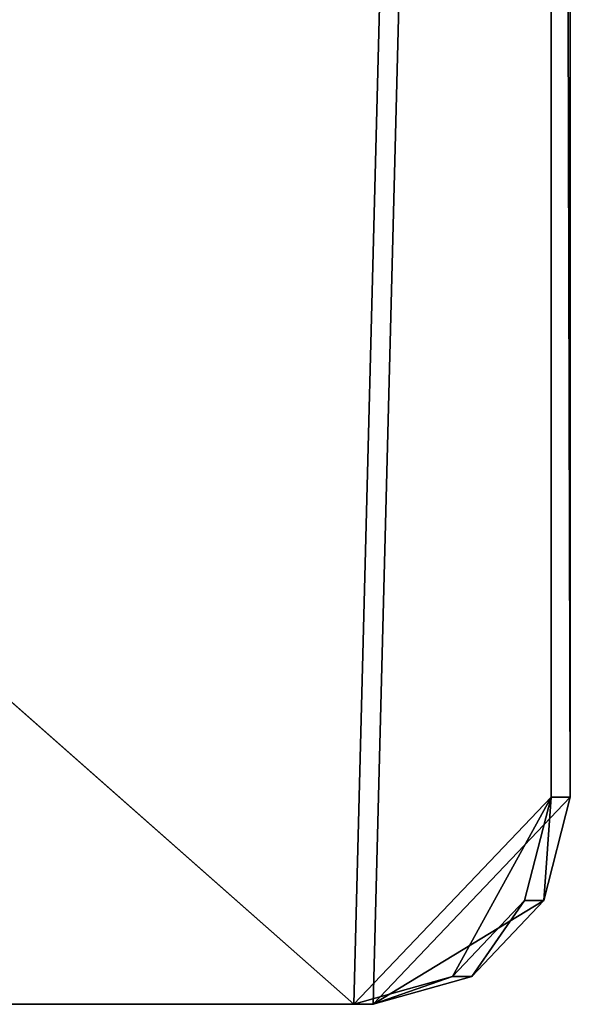
# Model space of a CAD drawing. Units: millimetres. Extents: x -1137 to 1135, y -940 to 960.
# Drawn here: x 1002 to 1135, y -940 to -702 of the extents above; entities that cross this region are included whole.
import ezdxf

# ---------------------------------------------------------------- set-up
doc = ezdxf.new("R2010")
doc.units = ezdxf.units.MM
doc.header["$LTSCALE"] = 25.4
doc.layers.get('0').update_dxf_attribs({"true_color": 0xffffff})

# ---------------------------------------------------------------- blocks, each defined once
blk = doc.blocks.new('002604 3D STL.STL')
at = {"color": 27, "true_color": 0x8f4e35}
for p, q in [((2230.87, -1909.5, 1456.21), (2278.41, -59.5, 1440.72)), ((2230.87, -1909.5, 1456.21), (2278.41, -59.5, 1440.72)), ((2235.52, -1909.5, 1470.48), (2283.06, -59.5, 1454.99)), ((2235.52, -1909.5, 1470.48), (2283.06, -59.5, 1454.99)), ((2283.06, -1859.5, 1454.99), (2278.41, -59.5, 1440.72)), ((2283.06, -1859.5, 1454.99), (2278.41, -59.5, 1440.72)), ((2278.41, -1859.5, 1440.72), (2278.41, -59.5, 1440.72)), ((2278.41, -1859.5, 1440.72), (2278.41, -59.5, 1440.72)), ((2283.06, -59.5, 1454.99), (2283.06, -1859.5, 1454.99)), ((2283.06, -59.5, 1454.99), (2283.06, -1859.5, 1454.99)), ((1153.61, -958.5, 1807.21), (2230.87, -1909.5, 1456.21)), ((1153.61, -958.5, 1807.21), (2230.87, -1909.5, 1456.21)), ((2230.87, -1909.5, 1456.21), (2278.41, -1859.5, 1440.72)), ((2230.87, -1909.5, 1456.21), (2278.41, -1859.5, 1440.72)), ((2235.52, -1909.5, 1470.48), (2283.06, -1859.5, 1454.99)), ((2235.52, -1909.5, 1470.48), (2283.06, -1859.5, 1454.99)), ((2254.64, -1902.8, 1448.47), (2278.41, -1859.5, 1440.72)), ((2254.64, -1902.8, 1448.47), (2278.41, -1859.5, 1440.72)), ((2272.04, -1884.5, 1442.8), (2278.41, -1859.5, 1440.72)), ((2272.04, -1884.5, 1442.8), (2278.41, -1859.5, 1440.72)), ((2278.41, -1859.5, 1440.72), (2276.69, -1884.5, 1457.06)), ((2278.41, -1859.5, 1440.72), (2276.69, -1884.5, 1457.06)), ((2283.06, -1859.5, 1454.99), (2276.69, -1884.5, 1457.06)), ((2283.06, -1859.5, 1454.99), (2276.69, -1884.5, 1457.06)), ((2278.41, -1859.5, 1440.72), (2283.06, -1859.5, 1454.99)), ((2278.41, -1859.5, 1440.72), (2283.06, -1859.5, 1454.99)), ((2276.69, -1884.5, 1457.06), (2235.52, -1909.5, 1470.48)), ((2276.69, -1884.5, 1457.06), (2235.52, -1909.5, 1470.48)), ((2254.64, -1902.8, 1448.47), (2272.04, -1884.5, 1442.8)), ((2254.64, -1902.8, 1448.47), (2272.04, -1884.5, 1442.8)), ((2272.04, -1884.5, 1442.8), (2259.29, -1902.8, 1462.73)), ((2272.04, -1884.5, 1442.8), (2259.29, -1902.8, 1462.73)), ((2276.69, -1884.5, 1457.06), (2259.29, -1902.8, 1462.73)), ((2276.69, -1884.5, 1457.06), (2259.29, -1902.8, 1462.73)), ((2272.04, -1884.5, 1442.8), (2276.69, -1884.5, 1457.06)), ((2272.04, -1884.5, 1442.8), (2276.69, -1884.5, 1457.06)), ((2230.87, -1909.5, 1456.21), (2254.64, -1902.8, 1448.47)), ((2230.87, -1909.5, 1456.21), (2254.64, -1902.8, 1448.47)), ((2254.64, -1902.8, 1448.47), (2235.52, -1909.5, 1470.48)), ((2254.64, -1902.8, 1448.47), (2235.52, -1909.5, 1470.48)), ((2259.29, -1902.8, 1462.73), (2235.52, -1909.5, 1470.48)), ((2259.29, -1902.8, 1462.73), (2235.52, -1909.5, 1470.48)), ((2254.64, -1902.8, 1448.47), (2259.29, -1902.8, 1462.73)), ((2254.64, -1902.8, 1448.47), (2259.29, -1902.8, 1462.73)), ((1153.61, -1909.5, 1807.21), (2230.87, -1909.5, 1456.21)), ((1153.61, -1909.5, 1807.21), (2230.87, -1909.5, 1456.21)), ((2235.52, -1909.5, 1470.48), (1158.25, -1909.5, 1821.47)), ((1158.25, -1909.5, 1821.47), (2230.87, -1909.5, 1456.21)), ((1158.25, -1909.5, 1821.47), (2230.87, -1909.5, 1456.21)), ((2235.52, -1909.5, 1470.48), (1158.25, -1909.5, 1821.47)), ((2230.87, -1909.5, 1456.21), (2235.52, -1909.5, 1470.48)), ((2230.87, -1909.5, 1456.21), (2235.52, -1909.5, 1470.48))]:
    blk.add_line(p, q, dxfattribs=at)
mesh = blk.add_polyface(dxfattribs=at)
corners = [(2278.41, -59.5, 1440.72), (2230.87, -1909.5, 1456.21), (1153.61, -958.5, 1807.21)]
mesh.append_faces([[corners[k] for k in face] for face in [(0, 1, 2)]], dxfattribs={"color": 27})
mesh = blk.add_polyface(dxfattribs=at)
corners = [(2283.06, -59.5, 1454.99), (1158.25, -958.5, 1821.47), (1158.25, -1909.5, 1821.47)]
mesh.append_faces([[corners[k] for k in face] for face in [(0, 1, 2)]], dxfattribs={"color": 27})
mesh = blk.add_polyface(dxfattribs=at)
corners = [(2283.06, -59.5, 1454.99), (1158.25, -1909.5, 1821.47), (2235.52, -1909.5, 1470.48)]
mesh.append_faces([[corners[k] for k in face] for face in [(0, 1, 2)]], dxfattribs={"color": 27})
mesh = blk.add_polyface(dxfattribs=at)
corners = [(2278.41, -1859.5, 1440.72), (2230.87, -1909.5, 1456.21), (2278.41, -59.5, 1440.72)]
mesh.append_faces([[corners[k] for k in face] for face in [(0, 1, 2)]], dxfattribs={"color": 27})
mesh = blk.add_polyface(dxfattribs=at)
corners = [(2283.06, -59.5, 1454.99), (2235.52, -1909.5, 1470.48), (2283.06, -1859.5, 1454.99)]
mesh.append_faces([[corners[k] for k in face] for face in [(0, 1, 2)]], dxfattribs={"color": 27})
mesh = blk.add_polyface(dxfattribs=at)
corners = [(2283.06, -59.5, 1454.99), (2283.06, -1859.5, 1454.99), (2278.41, -59.5, 1440.72)]
mesh.append_faces([[corners[k] for k in face] for face in [(0, 1, 2)]], dxfattribs={"color": 27})
mesh = blk.add_polyface(dxfattribs=at)
corners = [(2278.41, -59.5, 1440.72), (2283.06, -1859.5, 1454.99), (2278.41, -1859.5, 1440.72)]
mesh.append_faces([[corners[k] for k in face] for face in [(0, 1, 2)]], dxfattribs={"color": 27})
mesh = blk.add_polyface(dxfattribs=at)
corners = [(2230.87, -1909.5, 1456.21), (1153.61, -1909.5, 1807.21), (1153.61, -958.5, 1807.21)]
mesh.append_faces([[corners[k] for k in face] for face in [(0, 1, 2)]], dxfattribs={"color": 27})
mesh = blk.add_polyface(dxfattribs=at)
corners = [(2278.41, -1859.5, 1440.72), (2254.64, -1902.8, 1448.47), (2230.87, -1909.5, 1456.21)]
mesh.append_faces([[corners[k] for k in face] for face in [(0, 1, 2)]], dxfattribs={"color": 27})
mesh = blk.add_polyface(dxfattribs=at)
corners = [(2283.06, -1859.5, 1454.99), (2235.52, -1909.5, 1470.48), (2276.69, -1884.5, 1457.06)]
mesh.append_faces([[corners[k] for k in face] for face in [(0, 1, 2)]], dxfattribs={"color": 27})
mesh = blk.add_polyface(dxfattribs=at)
corners = [(2278.41, -1859.5, 1440.72), (2272.04, -1884.5, 1442.8), (2254.64, -1902.8, 1448.47)]
mesh.append_faces([[corners[k] for k in face] for face in [(0, 1, 2)]], dxfattribs={"color": 27})
mesh = blk.add_polyface(dxfattribs=at)
corners = [(2278.41, -1859.5, 1440.72), (2276.69, -1884.5, 1457.06), (2272.04, -1884.5, 1442.8)]
mesh.append_faces([[corners[k] for k in face] for face in [(0, 1, 2)]], dxfattribs={"color": 27})
mesh = blk.add_polyface(dxfattribs=at)
corners = [(2283.06, -1859.5, 1454.99), (2276.69, -1884.5, 1457.06), (2278.41, -1859.5, 1440.72)]
mesh.append_faces([[corners[k] for k in face] for face in [(0, 1, 2)]], dxfattribs={"color": 27})
mesh = blk.add_polyface(dxfattribs=at)
corners = [(2276.69, -1884.5, 1457.06), (2235.52, -1909.5, 1470.48), (2259.29, -1902.8, 1462.73)]
mesh.append_faces([[corners[k] for k in face] for face in [(0, 1, 2)]], dxfattribs={"color": 27})
mesh = blk.add_polyface(dxfattribs=at)
corners = [(2259.29, -1902.8, 1462.73), (2254.64, -1902.8, 1448.47), (2272.04, -1884.5, 1442.8)]
mesh.append_faces([[corners[k] for k in face] for face in [(0, 1, 2)]], dxfattribs={"color": 27})
mesh = blk.add_polyface(dxfattribs=at)
corners = [(2259.29, -1902.8, 1462.73), (2272.04, -1884.5, 1442.8), (2276.69, -1884.5, 1457.06)]
mesh.append_faces([[corners[k] for k in face] for face in [(0, 1, 2)]], dxfattribs={"color": 27})
mesh = blk.add_polyface(dxfattribs=at)
corners = [(2235.52, -1909.5, 1470.48), (2230.87, -1909.5, 1456.21), (2254.64, -1902.8, 1448.47)]
mesh.append_faces([[corners[k] for k in face] for face in [(0, 1, 2)]], dxfattribs={"color": 27})
mesh = blk.add_polyface(dxfattribs=at)
corners = [(2235.52, -1909.5, 1470.48), (2254.64, -1902.8, 1448.47), (2259.29, -1902.8, 1462.73)]
mesh.append_faces([[corners[k] for k in face] for face in [(0, 1, 2)]], dxfattribs={"color": 27})
mesh = blk.add_polyface(dxfattribs=at)
corners = [(1158.25, -1909.5, 1821.47), (1153.61, -1909.5, 1807.21), (2230.87, -1909.5, 1456.21)]
mesh.append_faces([[corners[k] for k in face] for face in [(0, 1, 2)]], dxfattribs={"color": 27})
mesh = blk.add_polyface(dxfattribs=at)
corners = [(1158.25, -1909.5, 1821.47), (2230.87, -1909.5, 1456.21), (2235.52, -1909.5, 1470.48)]
mesh.append_faces([[corners[k] for k in face] for face in [(0, 1, 2)]], dxfattribs={"color": 27})

msp = doc.modelspace()

# ---------------------------------------------------------------- block references
at = {"color": 253, "true_color": 0x9ea0a1}
msp.add_blockref('002604 3D STL.STL', (-1148, 970), dxfattribs=at)

doc.saveas('drawing.dxf')
